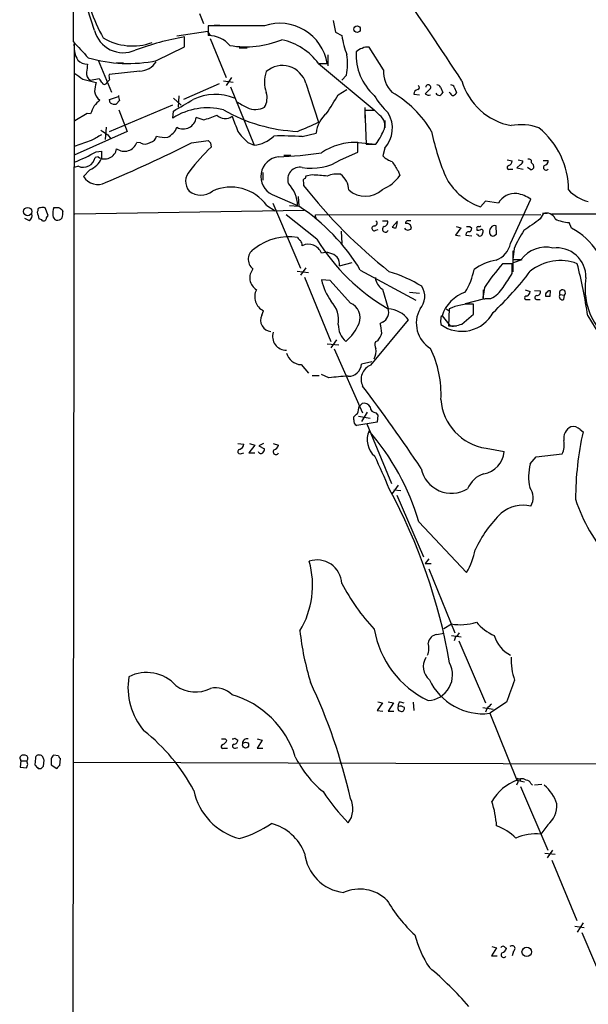
# Model space of a CAD drawing. Extents: x 3 to 1062, y 0 to 878.
# Drawn here: x 49 to 132, y 658 to 802 of the extents above; entities that cross this region are included whole.
import ezdxf

# ---------------------------------------------------------------- set-up
doc = ezdxf.new("R2010")
doc.units = 0
doc.header["$MEASUREMENT"] = 0
doc.layers.add('MAIN', color=5, linetype='CONTINUOUS')

msp = doc.modelspace()

# ---------------------------------------------------------------- linework, layer by layer
at = {"layer": 'MAIN'}
for p, q in [((60.0287, 800.354), (58.3353, 805.6033)), ((75.3533, 802.8093), (75.946, 801.37)), ((94.8267, 801.7933), (95.1653, 800.1)), ((76.6233, 801.0313), (76.6233, 799.592)), ((84.836, 801.0313), (76.6233, 801.0313)), ((77.47, 801.116), (78.3167, 801.116)), ((76.5387, 800.1846), (72.0513, 799.5073)), ((73.152, 797.9833), (73.152, 799.4226)), ((76.962, 799.592), (76.5387, 800.1846)), ((76.8773, 799.1686), (79.248, 793.496)), ((95.1653, 800.1), (96.0967, 799.592)), ((57.0653, 798.4066), (56.4727, 368.8926)), ((57.15, 797.1366), (57.0653, 798.4066)), ((69.088, 795.9513), (73.152, 797.9833)), ((81.1107, 797.814), (82.296, 797.814)), ((102.1927, 794.5966), (100.076, 797.8986)), ((94.0647, 796.798), (94.0647, 795.1893)), ((62.5687, 791.2946), (60.6213, 795.9513)), ((63.1613, 795.6126), (64.262, 795.6126)), ((92.71, 795.528), (93.98, 795.528)), ((92.71, 795.528), (100.838, 788.7546)), ((58.3353, 793.242), (60.2827, 792.734)), ((59.436, 793.0726), (60.706, 793.3266)), ((62.23, 793.1573), (61.8067, 792.734)), ((66.6327, 794.4273), (62.1453, 793.9193)), ((80.01, 793.496), (79.248, 792.3106)), ((96.774, 793.8346), (96.0967, 793.0726)), ((78.232, 792.5646), (72.9827, 790.2786)), ((78.8247, 792.988), (80.264, 792.8186)), ((79.8407, 792.1413), (83.312, 783.59)), ((90.8473, 792.6493), (92.71, 786.9766)), ((95.5887, 790.956), (96.8587, 791.718)), ((110.49, 792.0566), (110.8287, 791.2946)), ((112.522, 792.0566), (112.8607, 791.2946)), ((62.23, 790.2786), (63.5, 790.702)), ((62.3147, 789.7706), (62.23, 790.2786)), ((71.5433, 790.448), (72.644, 789.432)), ((72.3053, 790.7866), (72.2207, 789.178)), ((106.5953, 791.0406), (107.442, 790.956)), ((111.9293, 791.21), (111.76, 791.2946)), ((62.23, 785.622), (71.4587, 789.5166)), ((63.6693, 790.1093), (63.1613, 789.6013)), ((99.4833, 789.0933), (99.4833, 787.5693)), ((58.928, 788.2466), (57.15, 787.146)), ((59.436, 788.162), (58.928, 788.2466)), ((63.5847, 788.7546), (64.77, 785.622)), ((71.4587, 787.5693), (71.5433, 788.5853)), ((75.8613, 787.3153), (74.8453, 787.654)), ((100.9227, 788.67), (99.4833, 788.67)), ((99.4833, 788.67), (99.6527, 783.7593)), ((101.6, 787.9926), (100.9227, 788.67)), ((61.722, 786.2146), (61.5527, 784.4366)), ((102.362, 787.2306), (102.362, 786.13)), ((64.77, 785.622), (57.0653, 782.1506)), ((61.976, 785.114), (62.3993, 784.5213)), ((90.3393, 784.86), (92.3713, 785.368)), ((59.5207, 784.2673), (57.0653, 783.4206)), ((66.7173, 783.9286), (66.2093, 784.0133)), ((74.168, 783.9286), (76.6233, 784.2673)), ((76.962, 783.9286), (77.0467, 783.336)), ((82.3807, 784.0133), (83.312, 783.59)), ((97.536, 784.098), (101.0073, 783.7593)), ((98.4673, 782.574), (98.4673, 784.0133)), ((99.6527, 783.7593), (101.092, 783.7593)), ((102.362, 783.1666), (102.108, 782.066)), ((60.5367, 781.8966), (60.1133, 781.812)), ((60.2827, 782.6586), (61.0447, 782.7433)), ((61.0447, 782.7433), (61.0447, 781.6426)), ((87.63, 782.1506), (88.646, 782.1506)), ((95.9273, 781.4733), (98.4673, 782.574)), ((57.658, 780.542), (57.0653, 780.3726)), ((120.2267, 781.4733), (120.9887, 781.304)), ((122.174, 780.796), (121.666, 780.288)), ((121.666, 780.288), (122.5973, 780.1186)), ((121.8353, 781.4733), (122.5127, 781.304)), ((123.698, 780.034), (123.19, 780.3726)), ((125.476, 781.3886), (126.238, 781.3886)), ((59.3513, 780.034), (58.42, 779.018)), ((84.582, 779.6106), (84.582, 778.51)), ((90.8473, 779.1026), (90.7627, 778.764)), ((91.7787, 779.272), (90.8473, 779.1026)), ((104.3093, 779.8646), (104.5633, 779.1873)), ((120.65, 780.1186), (121.0733, 780.1186)), ((90.5087, 778.1713), (90.5087, 777.748)), ((85.9367, 776.3933), (89.662, 774.7846)), ((89.7467, 776.1393), (89.8313, 774.7)), ((53.2553, 773.3453), (52.832, 774.446)), ((85.1747, 774.7846), (86.36, 774.0226)), ((86.0213, 775.1233), (90.0853, 765.6406)), ((88.4767, 774.7846), (89.8313, 774.7)), ((117.094, 775.462), (116.332, 774.6153)), ((118.9567, 775.1233), (117.094, 775.462)), ((120.7347, 769.2813), (123.698, 775.716)), ((51.7313, 774.0226), (51.6467, 773.8533)), ((53.0013, 773.0066), (53.2553, 773.3453)), ((55.2873, 774.192), (55.372, 773.938)), ((57.15, 773.5993), (90.5933, 774.1073)), ((92.456, 769.874), (87.9687, 773.43)), ((92.2867, 773.43), (125.1373, 773.5146)), ((92.2867, 773.0913), (92.2867, 773.43)), ((125.476, 773.5993), (125.0527, 772.8373)), ((125.3913, 773.684), (126.0687, 773.684)), ((126.746, 773.5993), (236.728, 773.3453)), ((50.546, 772.5833), (49.8687, 772.922)), ((102.0233, 772.5833), (102.7853, 772.5833)), ((104.2247, 772.4986), (103.4627, 771.652)), ((104.0553, 771.5673), (104.2247, 772.3293)), ((113.4533, 771.5673), (112.6913, 770.4666)), ((112.776, 771.7366), (113.4533, 771.5673)), ((114.808, 771.7366), (115.062, 771.4826)), ((118.7027, 770.636), (118.618, 771.8213)), ((129.6247, 771.4826), (129.286, 772.3293)), ((96.012, 771.0593), (96.0967, 769.2813)), ((101.092, 771.2286), (101.4307, 771.3133)), ((112.6913, 770.4666), (113.3687, 770.382)), ((114.2153, 770.4666), (115.062, 770.382)), ((115.9087, 770.5513), (115.7393, 770.636)), ((115.824, 771.398), (115.824, 771.2286)), ((118.2793, 770.382), (118.7027, 770.636)), ((121.2427, 768.5193), (121.0733, 766.9106)), ((121.0733, 768.1806), (121.0733, 765.1326)), ((95.758, 765.9793), (97.6207, 766.4873)), ((120.9887, 766.318), (119.5493, 766.318)), ((120.9887, 764.8786), (120.9887, 766.318)), ((121.0733, 766.9106), (122.2587, 766.9106)), ((121.158, 766.4873), (122.428, 766.9106)), ((89.5773, 765.2173), (91.2707, 765.048)), ((90.8473, 765.7253), (90.0853, 764.6246)), ((98.806, 765.3866), (106.934, 760.984)), ((90.678, 764.3706), (94.488, 754.9726)), ((94.4033, 763.8626), (93.1333, 763.9473)), ((97.3667, 760.5606), (94.4033, 763.8626)), ((102.0233, 762.5926), (102.87, 759.7986)), ((106.0027, 762.1693), (107.442, 762)), ((116.9247, 762.8466), (116.7553, 761.5766)), ((116.7553, 762.508), (116.7553, 761.1533)), ((122.8513, 762.508), (123.6133, 762.254)), ((124.206, 762.4233), (125.0527, 762.3386)), ((126.492, 761.5766), (126.5767, 762.3386)), ((127.9313, 761.8306), (128.6087, 761.746)), ((128.524, 761.0686), (128.6087, 761.746)), ((116.7553, 761.1533), (114.1307, 760.476)), ((115.316, 758.952), (115.316, 760.3913)), ((117.094, 761.238), (117.856, 761.238)), ((123.1053, 761.0686), (123.6133, 761.0686)), ((124.6293, 761.0686), (125.0527, 761.0686)), ((84.4127, 758.7826), (84.6667, 759.46)), ((110.744, 758.698), (111.9293, 757.2586)), ((111.3367, 759.714), (111.76, 759.46)), ((111.76, 759.714), (111.6753, 757.2586)), ((113.6227, 757.5126), (115.316, 758.952)), ((100.33, 751.5013), (105.8333, 758.1053)), ((102.0233, 757.7666), (101.6847, 757.5973)), ((110.5747, 757.682), (110.5747, 757.428)), ((111.9293, 757.2586), (112.8607, 757.2586)), ((93.98, 754.634), (95.6733, 754.4646)), ((95.3347, 755.2266), (94.488, 754.0413)), ((101.346, 755.0573), (101.0073, 754.888)), ((94.996, 753.872), (99.1447, 744.5586)), ((90.17, 751.586), (91.2707, 750.316)), ((100.4993, 752.0093), (98.9753, 751.6706)), ((94.234, 749.6386), (93.1333, 750.1466)), ((91.7787, 749.9773), (92.7947, 749.9773)), ((98.6367, 745.49), (99.06, 745.9133)), ((99.822, 744.6433), (98.9753, 743.2886)), ((101.092, 744.5586), (101.346, 744.22)), ((97.8747, 743.5426), (97.8747, 743.966)), ((101.2613, 743.204), (98.298, 742.696)), ((98.552, 744.0506), (100.2453, 743.7966)), ((99.7373, 742.95), (103.378, 734.2293)), ((101.346, 744.22), (101.2613, 743.204)), ((130.8947, 742.1033), (131.318, 741.7646)), ((80.9413, 740.0713), (81.788, 739.9866)), ((82.6347, 740.0713), (83.3967, 739.8173)), ((84.6667, 740.0713), (83.9893, 739.7326)), ((86.106, 740.0713), (86.868, 739.8173)), ((81.4493, 738.632), (81.788, 738.7166)), ((83.3967, 739.8173), (82.55, 738.7166)), ((82.55, 738.7166), (83.3967, 738.7166)), ((83.9893, 739.7326), (84.836, 739.3093)), ((117.1787, 739.394), (119.8033, 738.886)), ((124.46, 738.124), (128.27, 738.5473)), ((123.6133, 737.108), (124.46, 738.124)), ((104.3093, 733.9753), (103.4627, 732.79)), ((103.7167, 733.298), (104.7327, 733.2133)), ((104.14, 732.536), (108.0347, 723.5613)), ((107.3573, 728.6413), (114.3, 721.2753)), ((108.7967, 723.2226), (108.2887, 722.5453)), ((108.2887, 722.5453), (109.1353, 722.5453)), ((108.7967, 721.7833), (112.6067, 712.47)), ((110.998, 713.0626), (112.0987, 713.74)), ((109.982, 712.216), (110.998, 712.3853)), ((112.0987, 712.0466), (113.538, 711.8773)), ((112.6913, 711.8773), (112.522, 711.2846)), ((113.1993, 711.2846), (117.094, 702.2253)), ((102.0233, 702.2253), (101.2613, 701.1246)), ((101.346, 702.3946), (102.0233, 702.2253)), ((102.87, 702.3946), (103.632, 702.2253)), ((103.632, 702.2253), (102.87, 701.04)), ((104.648, 702.3946), (105.156, 702.2253)), ((106.5107, 702.31), (106.5953, 701.1246)), ((116.6707, 701.548), (118.1947, 701.294)), ((117.2633, 701.3786), (117.094, 700.8706)), ((120.142, 702.31), (117.6867, 700.7013)), ((101.2613, 701.1246), (102.108, 701.04)), ((102.87, 701.04), (103.7167, 701.04)), ((104.394, 701.1246), (104.8173, 700.9553)), ((117.6867, 700.7013), (121.666, 690.9646)), ((79.0787, 696.976), (79.3327, 696.722)), ((80.518, 697.0606), (80.9413, 696.8066)), ((83.7353, 696.976), (84.4973, 696.8066)), ((78.9093, 695.6213), (79.4173, 695.6213)), ((80.6027, 695.6213), (80.9413, 695.706)), ((84.4973, 696.8066), (83.7353, 695.6213)), ((83.7353, 695.6213), (84.582, 695.6213)), ((49.1913, 694.2666), (49.276, 694.5206)), ((49.276, 693.7586), (49.276, 694.0126)), ((51.3927, 694.182), (51.308, 693.166)), ((53.6787, 694.0973), (53.6787, 693.166)), ((54.7793, 694.5206), (54.0173, 694.6053)), ((54.9487, 693.0813), (55.0333, 694.0973)), ((49.276, 693.7586), (49.1913, 692.8273)), ((49.1913, 692.8273), (50.1227, 692.7426)), ((49.276, 693.7586), (50.1227, 693.7586)), ((50.292, 693.2506), (50.1227, 693.7586)), ((51.816, 692.658), (52.2393, 692.658)), ((52.578, 692.9966), (52.6627, 693.8433)), ((53.6787, 693.166), (54.5253, 692.658)), ((56.896, 693.5893), (198.9667, 693.0813)), ((121.8353, 691.134), (122.174, 691.134)), ((122.174, 691.134), (122.0893, 690.7953)), ((121.7507, 690.5413), (121.5813, 690.2026)), ((121.666, 690.9646), (122.7667, 690.7106)), ((122.174, 690.0333), (126.1533, 680.72)), ((123.698, 690.4566), (123.952, 690.2026)), ((124.206, 690.2873), (125.3067, 690.372)), ((126.1533, 684.4453), (125.1373, 683.0906)), ((125.73, 680.2966), (127.254, 680.1273)), ((126.8307, 680.72), (126.0687, 679.6193)), ((126.746, 679.2806), (130.3867, 670.4753)), ((130.1327, 669.6286), (131.4873, 669.4593)), ((131.318, 670.1366), (130.4713, 668.782)), ((131.1487, 668.6973), (135.128, 659.384)), ((118.7027, 666.496), (117.9407, 665.3106)), ((117.9407, 665.3106), (118.7873, 665.3106)), ((118.0253, 666.6653), (118.7027, 666.496)), ((119.9727, 666.496), (120.142, 666.4113)), ((121.158, 665.988), (120.9887, 665.3106))]:
    msp.add_line(p, q, dxfattribs=at)
for centre, radius in [((98.3367, 800.5353), 0.4662), ((50.2678, 773.9271), 0.6064), ((82.07, 696.061), 0.4406), ((123.0862, 665.8836), 0.686)]:
    msp.add_circle(centre, radius, dxfattribs=at)
for centre, radius, start, end in [((81.08, 810.4231), 22.717, 186.403946, 209.45188), ((-180.3471, 603.9034), 349.53, 32.749569, 35.448227), ((1771.3946, 802.1743), 1714.502, 179.8854085, 180.1145915), ((64.2094, 801.4211), 4.3148, 194.318696, 293.867975), ((87.0655, 794.3874), 7.0079, 9.367026, 108.550258), ((65.5801, 806.5319), 8.4444, 239.535212, 289.58486), ((81.178, 755.4886), 44.6611, 100.35281, 109.928622), ((76.7045, 795.64), 3.9528, 39.467984, 91.177065), ((82.0466, 812.2505), 14.2828, 260.771336, 291.909126), ((85.3384, 790.0346), 9.1933, 36.693897, 77.194712), ((109.974, 801.8758), 14.064, 189.34545, 201.164716), ((650.6721, 1347.8853), 808.7798, 222.7634745, 222.9926571), ((99.4751, 796.0777), 1.703, 104.108052, 137.813219), ((99.7796, 796.5442), 1.3865, 77.655866, 121.266381), ((60.2958, 797.7148), 3.1985, 190.414759, 211.659608), ((58.9753, 797.3965), 1.9536, 224.139332, 271.096969), ((64.9386, 816.1278), 20.5988, 253.526308, 281.621142), ((88.5313, 795.5531), 8.4199, 348.223245, 8.502434), ((106.1015, 796.7643), 7.9014, 176.684296, 228.229462), ((355.2283, 752.5042), 299.3116, 171.751917, 171.981119), ((66.5762, 797.2777), 2.851, 271.135556, 328.356555), ((87.4377, 791.6906), 3.5419, 15.704745, 131.517066), ((106.426, 794.3295), 4.2417, 176.389709, 225.683902), ((269.3806, 1089.9734), 364.1286, 234.349093, 234.578289), ((60.0713, 794.1311), 1.2345, 174.100067, 239.028284), ((61.8074, 793.6659), 1.1525, 197.122101, 233.958372), ((63.7135, 793.7079), 1.5824, 172.322568, 200.362373), ((89.0266, 792.8186), 4.2213, 158.83678, 201.16322), ((64.2457, 791.281), 4.221, 159.864971, 177.515164), ((61.468, 792.8186), 0.3491, 194.024302, 345.975698), ((107.3434, 790.9841), 0.7502, 101.955529, 175.680955), ((107.1316, 792.0284), 0.3155, 280.298349, 63.434949), ((-60.6975, 960.7888), 239.462, 314.885409, 315.114592), ((108.7298, 792.07), 0.3568, 311.454832, 182.152601), ((110.0498, 791.9467), 0.4537, 14.017867, 98.594459), ((112.0818, 791.9467), 0.4537, 14.017867, 98.594459), ((122.5123, 795.5692), 9.2567, 196.191277, 259.461637), ((61.7565, 791.6371), 1.7364, 185.721099, 236.207437), ((71.6021, 792.2716), 8.2222, 189.80566, 195.247112), ((-350.3467, 1509.1145), 834.9572, 300.3501665, 300.579347), ((77.6102, 783.8851), 7.1443, 66.724537, 116.503721), ((82.5936, 790.5206), 2.6136, 329.08963, 17.225865), ((-582.6304, 1212.9652), 798.7947, 327.8796551, 328.1088304), ((110.4893, 796.5095), 11.1775, 210.293077, 227.026223), ((95.581, 777.5373), 15.8551, 30.65791, 60.191157), ((108.7802, 791.5381), 0.6419, 220.026158, 294.924142), ((110.3913, 791.5346), 0.6634, 209.292832, 271.209139), ((110.1089, 791.5912), 0.7785, 292.378134, 337.605454), ((112.3696, 791.32), 0.4538, 194.027058, 278.580088), ((112.1409, 791.5912), 0.7785, 292.378134, 337.605454), ((355.9936, 661.7638), 322.3708, 156.686223, 156.915422), ((272.0422, 578.0958), 299.354, 134.885409, 135.114591), ((62.9921, 790.9568), 1.366, 240.270726, 277.115132), ((76.4947, 779.7537), 9.2976, 75.486821, 122.795802), ((293.2147, 1170.5268), 435.8649, 240.829843, 241.05902), ((83.4834, 791.6122), 2.7847, 244.760986, 299.0594), ((72.9743, 787.8543), 1.8817, 240.624498, 353.88947), ((73.576, 797.5582), 10.4948, 282.577306, 294.291372), ((79.0863, 789.1087), 1.6337, 223.092583, 308.114286), ((90.7708, 809.7703), 24.1737, 240.384501, 267.371038), ((630.8476, 998.3743), 589.6274, 200.9216889, 201.1508698), ((96.3813, 785.0877), 4.0198, 128.202137, 176.001515), ((100.6281, 786.5208), 1.7638, 332.508045, 56.561307), ((99.1744, 786.0875), 4.3234, 317.499973, 31.264217), ((69.4438, 787.3115), 2.8288, 296.289684, 337.184915), ((74.8089, 823.1495), 40.36, 291.593284, 296.329703), ((122.2197, 778.7182), 7.8759, 70.232938, 100.242121), ((117.3547, 776.9829), 11.8469, 0.424151, 50.543615), ((271.9516, 403.7016), 435.8407, 118.940965, 119.170155), ((230.8006, 1039.4639), 305.2796, 236.196632, 236.425805), ((67.8318, 785.2695), 1.2975, 284.501051, 345.498949), ((70.2308, 788.0763), 3.3337, 249.952285, 278.033609), ((88.9055, 791.2997), 9.7808, 215.485175, 228.156302), ((82.7829, 788.4506), 4.8893, 276.212464, 314.186255), ((87.1659, 731.0031), 53.9503, 86.627871, 91.035729), ((92.2304, 790.053), 10.8692, 324.616807, 336.429089), ((139.9202, 791.5357), 31.2646, 190.903191, 204.281048), ((61.5114, 783.3577), 1.7564, 236.292742, 350.968864), ((-20.4533, 973.3559), 211.7449, 292.810614, 296.5427), ((64.3755, 784.6681), 1.9472, 234.544417, 340.349739), ((67.372, 785.0757), 1.3208, 240.284712, 306.449972), ((98.0386, 761.243), 30.4756, 133.536038, 142.335716), ((161.4676, 868.7729), 119.7487, 224.885409, 225.114592), ((98.11, 775.1675), 8.853, 87.686963, 124.204335), ((49.3881, 801.5006), 21.765, 290.654517, 300.036856), ((58.3797, 782.1552), 1.7672, 245.89761, 348.801973), ((58.1814, 782.9612), 3.1523, 291.784871, 335.273098), ((87.1873, 779.0121), 2.9021, 96.316645, 244.473333), ((83.3495, 852.5008), 70.6918, 272.852926, 277.955315), ((104.2016, 783.9087), 2.789, 221.352897, 254.637317), ((90.0097, 778.5989), 1.804, 79.473015, 199.321822), ((91.7356, 788.0188), 7.7726, 259.651045, 302.635262), ((442.5787, 992.2029), 399.3917, 211.888123, 212.117294), ((120.497, 780.3498), 0.2773, 93.370101, 303.495185), ((120.1778, 781.3829), 0.8147, 291.826223, 354.442654), ((122.0639, 781.2363), 0.4539, 284.039305, 8.578205), ((123.4228, 781.1981), 0.3892, 337.632677, 112.367323), ((123.6557, 780.5842), 0.5518, 274.396316, 327.536771), ((123.4185, 780.4319), 0.7174, 348.428488, 59.492343), ((125.9231, 780.3509), 0.3914, 135.217381, 323.584008), ((125.4971, 781.3534), 0.7417, 281.525044, 2.720065), ((60.4727, 780.282), 2.4107, 211.623696, 298.888161), ((75.5893, 778.3339), 2.2693, 137.582457, 219.144806), ((90.8333, 778.383), 0.3875, 100.497939, 213.11188), ((50.531, 228.8833), 551.9321, 85.484911, 85.714103), ((95.4193, 775.6596), 3.7317, 82.176057, 112.686712), ((94.146, 776.9825), 2.968, 1.700973, 53.118906), ((99.8979, 782.4155), 5.6734, 292.001323, 325.318898), ((79.919, 771.0441), 6.4508, 35.439591, 114.772535), ((84.9435, 774.6917), 4.7194, 1.12792, 44.540723), ((151.9297, 826.2252), 78.2469, 218.282656, 231.33086), ((119.3388, 783.2474), 9.1408, 209.983331, 250.795355), ((75.5227, 779.0239), 2.7153, 231.417304, 308.581047), ((99.5223, 779.7602), 3.6112, 228.142988, 313.834249), ((121.3852, 773.8216), 2.7553, 84.150776, 151.808252), ((120.6036, 771.1508), 5.5151, 55.869657, 78.893404), ((133.6278, 781.3022), 6.1237, 223.710449, 255.359445), ((52.0559, 774.1214), 0.3393, 73.071082, 196.928918), ((52.4933, 773.8105), 0.7201, 61.943894, 118.049084), ((56.0905, 773.6418), 2.1781, 155.916786, 187.82393), ((54.4407, 943.8304), 169.3001, 269.885375, 270.114592), ((139.6832, 901.3611), 152.6258, 236.200536, 236.42972), ((74.0106, 750.4738), 28.9345, 31.024137, 56.85382), ((49.9531, 773.3454), 0.9656, 307.88227, 15.245231), ((305.7735, 836.8452), 261.8175, 193.921641, 194.150824), ((52.578, 772.9728), 0.4247, 246.507351, 4.565314), ((54.7428, 773.4238), 0.8139, 185.534773, 248.212969), ((54.6382, 773.4018), 0.7599, 254.935992, 328.665147), ((53.003, 773.6839), 2.3826, 343.484793, 6.122164), ((92.2866, 773.0067), 0.0846, 180.067726, 89.932275), ((125.9804, 772.321), 1.3743, 22.06696, 111.533526), ((51.9431, 772.287), 0.5519, 32.471989, 94.405871), ((100.841, 771.4718), 0.3495, 90.491797, 315.904229), ((100.8496, 772.2408), 0.4196, 268.416063, 54.711536), ((102.4539, 771.3428), 0.4316, 114.153897, 344.652876), ((102.1873, 772.3664), 0.6361, 278.13265, 19.936165), ((103.8859, 772.4972), 0.9452, 243.402419, 280.324365), ((105.7184, 772.2628), 0.3251, 99.633276, 198.434949), ((105.5671, 771.4885), 0.6896, 359.509807, 103.167734), ((105.918, 645.5834), 127.0002, 89.885409, 90.114591), ((114.554, 898.7364), 127.0001, 269.885408, 270.114592), ((115.9933, 771.525), 0.2116, 90, 216.875312), ((116.1203, 772.2026), 0.483, 254.755286, 307.859376), ((118.576, 770.9957), 0.9193, 141.55433, 208.909917), ((118.364, 771.3132), 0.5681, 63.43946, 153.425927), ((547.1954, 179.3114), 728.3388, 125.4221736, 125.6513548), ((129.5478, 777.6946), 5.3717, 244.721554, 267.206466), ((88.3732, 762.1427), 8.0887, 80.83172, 127.969602), ((90.3819, 770.4244), 0.7785, 202.378134, 247.605454), ((105.7487, 771.8289), 0.6148, 214.281977, 325.718023), ((114.6528, 770.5371), 0.4431, 80.845888, 189.154112), ((114.6133, 771.4149), 0.4538, 284.027058, 8.580088), ((115.9932, 772.1608), 0.9474, 259.712463, 296.551529), ((116.2615, 770.763), 0.4114, 210.966145, 5.901842), ((116.4589, 771.0169), 0.2994, 315.027065, 98.103038), ((118.1099, 770.7206), 0.3786, 206.565051, 296.578587), ((139.0083, 760.4842), 19.4982, 146.858598, 155.663512), ((124.9241, 762.4948), 10.1427, 3.903619, 62.39053), ((88.8172, 768.8586), 1.5244, 3.158773, 33.708831), ((91.2463, 767.1484), 2.0104, 20.181791, 116.817409), ((118.1478, 785.7909), 30.2228, 211.779552, 239.635035), ((117.4548, 769.9689), 3.3512, 290.309717, 348.159948), ((125.8814, 764.198), 4.5257, 76.794059, 143.174919), ((84.2192, 766.9563), 1.7663, 117.754763, 232.44822), ((93.7976, 765.6992), 2.2434, 43.706829, 107.224217), ((94.3191, 766.2757), 1.4691, 348.360411, 41.50658), ((127.4278, 764.3209), 4.3137, 359.536437, 96.823361), ((119.6242, 759.9386), 6.9605, 98.311705, 127.357046), ((150.0472, 740.5317), 39.9381, 139.785124, 146.031528), ((128.0005, 759.7974), 6.973, 69.24719, 128.988835), ((57.0602, 747.6734), 75.7417, 8.369428, 14.250407), ((84.7427, 764.2563), 2.0613, 140.912613, 238.010822), ((97.12, 745.5038), 20.5019, 58.668681, 73.218685), ((105.9578, 767.208), 9.6013, 328.345624, 349.578849), ((86.1195, 793.5665), 47.0049, 313.029878, 322.90694), ((-387.6655, 1102.5221), 610.518, 326.1946904, 326.4238836), ((101.7846, 766.0253), 8.8974, 193.506303, 215.848645), ((103.2093, 764.4557), 2.2085, 184.406863, 237.520252), ((105.4522, 761.5343), 2.76, 318.734199, 32.469919), ((141.2246, 762.6775), 9.6187, 170.373454, 216.767562), ((85.6572, 761.4835), 2.2529, 152.951572, 243.918326), ((115.864, 757.0906), 5.3664, 108.844164, 162.570564), ((116.9246, 761.4073), 0.2394, 135, 315.016916), ((116.1178, 764.9461), 4.0953, 295.115191, 329.158851), ((123.0313, 761.3226), 0.2646, 73.757121, 286.242879), ((122.8029, 762.3326), 0.8142, 291.80141, 354.460259), ((124.587, 761.365), 0.2993, 98.124688, 278.121983), ((124.593, 762.1542), 0.4953, 264.40337, 21.85726), ((126.3859, 761.6826), 0.5809, 123.093742, 190.513027), ((126.1534, 930.9264), 169.3501, 269.885409, 270.114558), ((126.4073, 762.0001), 0.3785, 63.414641, 153.448488), ((128.3366, 761.5343), 0.5021, 143.830829, 291.9201), ((128.3035, 762.0568), 0.4356, 314.479144, 211.288631), ((91.53, 758.0561), 4.107, 351.203032, 42.19533), ((96.4949, 758.4332), 2.2991, 338.680332, 67.716378), ((114.8501, 753.1638), 7.2425, 86.311695, 115.255904), ((85.9035, 758.0622), 1.6558, 154.208751, 265.281761), ((101.2854, 759.2665), 1.6716, 296.195624, 18.561769), ((102.7684, 755.9931), 3.7222, 34.572975, 88.435915), ((111.2416, 757.6169), 4.2659, 150.554817, 239.097054), ((110.9133, 758.3594), 0.3786, 116.565051, 206.578587), ((113.61, 761.6372), 5.1895, 234.204216, 332.063641), ((174.4957, 783.6797), 49.2988, 210.446977, 229.393839), ((98.7431, 757.3675), 3.155, 178.901227, 229.384523), ((91.6993, 760.7098), 7.6037, 311.015515, 335.836367), ((96.4859, 755.9378), 5.4572, 2.312515, 17.703514), ((110.9132, 757.936), 0.4232, 143.116564, 216.883436), ((112.2256, 760.6316), 3.4176, 260.733915, 294.129136), ((87.9853, 755.6869), 1.9854, 161.182677, 271.962702), ((98.6725, 757.2069), 3.4305, 321.199339, 342.196217), ((101.8648, 754.4964), 0.9427, 155.45494, 214.934259), ((90.2405, 753.8438), 2.2589, 194.471799, 268.211515), ((98.2034, 753.6549), 2.9043, 335.111463, 5.962642), ((95.4356, 747.2905), 15.1594, 357.033617, 26.086869), ((97.0947, 751.7749), 1.8835, 267.970552, 356.82557), ((101.1526, 749.4269), 2.2315, 111.630722, 205.868037), ((97.5615, 728.5303), 21.369, 91.430602, 98.958353), ((-105.3073, 593.9817), 256.2462, 33.773173, 37.072495), ((99.3352, 744.9186), 1.0321, 28.13682, 105.464975), ((118.2244, 746.9872), 7.6648, 183.599416, 262.158816), ((-28.8712, 871.22), 179.6054, 314.885386, 315.114569), ((96.2217, 745.554), 2.4158, 333.445555, 358.481958), ((101.1131, 745.4264), 0.8681, 181.392836, 268.607164), ((98.552, 743.3521), 0.7036, 164.290627, 248.83678), ((103.0115, 740.6422), 3.2071, 156.247562, 229.35995), ((72.8188, 718.3629), 36.0354, 16.572613, 40.852136), ((130.3444, 740.8544), 1.8556, 115.689552, 191.180345), ((129.8365, 741.096), 1.461, 43.588349, 101.709101), ((175.0169, 731.8948), 44.7996, 167.272767, 179.937972), ((81.0471, 739.9514), 0.7417, 281.525044, 2.720065), ((125.1515, 739.9443), 3.4171, 335.868967, 9.267435), ((81.2564, 738.9001), 0.3302, 100.663358, 305.735304), ((84.3122, 739.0764), 0.4497, 205.043828, 306.864802), ((83.8785, 739.3689), 0.9594, 317.162672, 356.438195), ((86.487, 738.8606), 0.4073, 136.681467, 339.295776), ((85.8943, 740.1137), 1.0178, 286.930557, 343.069443), ((116.2539, 739.1818), 3.5617, 279.471314, 355.236091), ((28.2769, 702.9351), 80.7566, 22.214603, 25.899103), ((130.5466, 735.2023), 7.1904, 164.631105, 192.576776), ((112.122, 737.3246), 4.5154, 191.419427, 301.321954), ((118.0124, 732.0288), 3.824, 107.854041, 157.902828), ((29.593, 693.7794), 83.4834, 9.854486, 28.38529), ((121.6328, 732.1582), 2.4042, 329.204223, 37.946677), ((153.5438, 739.5141), 24.5243, 197.981248, 221.628631), ((132.1532, 716.7599), 18.3334, 134.164202, 154.760585), ((122.5318, 726.2), 4.869, 76.142133, 130.339387), ((106.1271, 726.314), 9.6013, 328.345624, 349.578849), ((78.8641, 719.3791), 12.9736, 329.137962, 15.673564), ((92.5223, 719.5014), 3.5782, 2.646187, 109.03448), ((123.0378, 733.7393), 30.3951, 207.580343, 223.082237), ((129.396, 716.9009), 39.6161, 186.052194, 197.068022), ((114.8472, 715.3865), 14.2147, 189.755082, 244.430217), ((113.3856, 721.5128), 7.8786, 260.59913, 287.38231), ((121.4765, 718.984), 7.6037, 221.015515, 245.836367), ((110.1937, 710.7342), 1.4968, 98.130644, 171.865025), ((111.9719, 713.1894), 1.4964, 298.735138, 331.264862), ((122.8853, 713.3547), 4.7067, 196.136184, 242.811601), ((105.8134, 710.1931), 2.9948, 339.983386, 14.560588), ((110.4618, 707.5103), 2.4701, 147.725388, 230.219673), ((129.6481, 708.5069), 8.8382, 177.359935, 199.701967), ((108.5086, 706.3231), 3.7646, 273.09718, 27.601741), ((74.7002, 704.4957), 9.7979, 170.959336, 220.278699), ((67.6247, 700.9277), 5.7316, 42.032017, 116.984393), ((116.6976, 709.2776), 8.6331, 205.125107, 276.578826), ((167.6855, 686.6213), 50.0652, 157.813172, 161.737822), ((74.7606, 708.6177), 4.8091, 233.232087, 297.242266), ((77.6377, 700.8806), 3.5267, 45.838639, 101.045802), ((15.6516, 669.7156), 83.7919, 12.782987, 25.109996), ((76.2153, 690.2286), 13.741, 17.459292, 73.601094), ((105.2415, 701.5481), 0.9474, 169.712462, 206.551529), ((104.9866, 701.8019), 0.6826, 119.738635, 187.119811), ((104.6057, 700.7014), 1.0583, 53.127937, 106.265186), ((104.7985, 701.4163), 0.4614, 272.33528, 16.58506), ((286.9519, 532.3674), 239.4974, 134.885409, 135.114591), ((50.0896, 676.4536), 27.656, 28.007678, 51.71302), ((78.8247, 823.9759), 127.0002, 269.885409, 270.114592), ((80.1793, 697.6542), 0.6835, 262.889541, 299.708487), ((82.296, 696.3198), 0.6777, 75.533139, 181.792816), ((78.7562, 695.8525), 0.2773, 93.349473, 303.512416), ((78.0206, 697.4414), 1.4964, 298.735138, 331.264862), ((80.4756, 695.9176), 0.3224, 113.17759, 293.217258), ((80.3629, 696.7924), 0.5786, 268.593643, 1.406357), ((49.2337, 694.1396), 0.1339, 108.462013, 288.421413), ((49.6993, 693.5049), 1.1004, 67.370923, 112.624271), ((49.7841, 694.1396), 0.5097, 311.627938, 48.372062), ((51.8536, 694.1632), 0.4613, 73.411395, 177.664214), ((52.0278, 694.0553), 0.5516, 32.451277, 94.41862), ((-74.4219, 651.7473), 133.8752, 18.327138, 18.556321), ((180.8479, 609.7014), 152.6259, 146.200557, 146.42974), ((55.3302, 694.5633), 0.5525, 184.432108, 237.497791), ((102.785, 700.955), 14.9942, 206.130476, 231.188791), ((-76.8, 735.3241), 133.8752, 341.45383, 341.682999), ((178.5619, 819.9119), 179.6053, 224.885409, 225.114592), ((-32.2287, 777.4898), 119.7133, 314.87688, 315.106097), ((55.2451, 692.3614), 0.7785, 112.378134, 157.605454), ((121.7507, 691.0493), 0.1198, 45.033843, 225), ((122.3855, 689.9904), 1.163, 56.894758, 100.478021), ((124.1846, 684.3556), 7.0726, 110.861163, 150.558975), ((121.6026, 690.7318), 0.2413, 307.862488, 74.765709), ((122.9422, 690.1545), 0.8139, 21.787031, 84.465227), ((121.9486, 685.6661), 5.852, 18.194069, 50.824121), ((83.5432, 691.3448), 9.235, 191.899458, 255.271406), ((120.1272, 706.8288), 31.9889, 213.289025, 223.771771), ((94.4275, 686.7411), 3.3063, 321.862532, 27.256355), ((102.1827, 682.9715), 16.5714, 4.514986, 17.055981), ((123.9496, 687.2498), 3.5667, 308.159302, 3.914626), ((75.3081, 700.8933), 19.3951, 287.670393, 302.931592), ((84.0271, 677.7192), 7.1328, 21.18267, 75.176261), ((115.95, 676.8661), 7.9047, 45.436683, 69.620497), ((124.5663, 675.1192), 7.9918, 85.902839, 112.587438), ((97.1963, 681.0458), 6.5612, 186.556687, 262.59521), ((98.7189, 669.3343), 5.7184, 45.867933, 114.464851), ((121.8895, 684.624), 22.2109, 210.238463, 227.080994), ((122.0993, 672.3611), 15.8483, 194.628464, 213.484916), ((119.634, 666.3266), 0.3787, 26.571817, 153.428183), ((120.9566, 666.3661), 0.4284, 298.042591, 135.699848), ((119.7424, 665.4583), 0.3913, 135.207067, 323.584008), ((119.1683, 666.7077), 1.0178, 286.930557, 343.069443), ((73.5186, 621.9685), 54.6365, 41.182778, 49.66645)]:
    msp.add_arc(centre, radius, start, end, dxfattribs=at)

doc.saveas('drawing.dxf')
